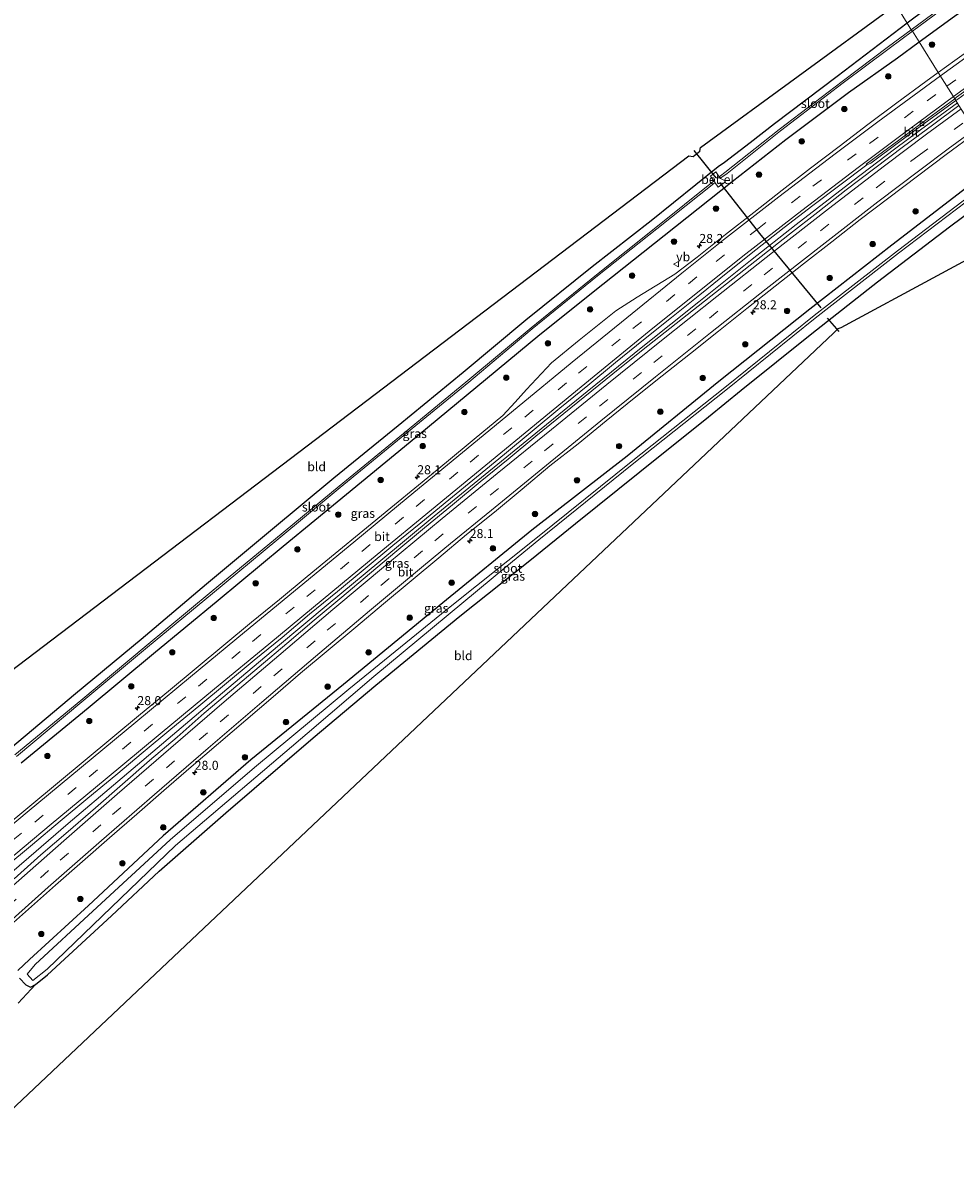
# Model space of a CAD drawing. Units: metres. Extents: x 251084 to 256027, y 562500 to 568750.
# Drawn here: x 251816 to 252075, y 562882 to 563197 of the extents above; entities that cross this region are included whole.
import ezdxf
from ezdxf.enums import TextEntityAlignment as Align

# ---------------------------------------------------------------- set-up
doc = ezdxf.new("R2010")
doc.units = ezdxf.units.M
doc.linetypes.add('VW-3-9_STREEP', pattern=[12, 3, -9])
doc.layers.get('0').update_dxf_attribs({"lineweight": 25})
for name, color, linetype, lineweight in [('B-ME-AM-KILOMETR-S-B1', 7, 'Continuous', 18), ('B-ME-BV-GELEIDECONSTRUCTIE-GELEIDERAIL-L-B1', 213, 'BV-GELEIDERAIL', 18), ('B-ME-GR-BOOM-S-B1', 93, 'Continuous', 18), ('B-ME-GW-INSTEEKWATERGANG-L-B1', 10, 'Continuous', 25), ('B-ME-IE-GRASLAND-GV-B6', 93, 'Continuous', 18), ('B-ME-IE-GRONDWERKLIJN-GROND_INGERICHT-GV-B6', 253, 'Continuous', 18), ('B-ME-IE-HULPGEOMETRIE-L-B1', 53, 'Continuous', 18), ('B-ME-KG-KADASTRAAL-OPNAMEDTMGRENS-L-B1', 10, 'Continuous', 25), ('B-ME-KW-DUIKER-L-B1', 10, 'Continuous', 25), ('B-ME-OG-WATER-GV-B6', 153, 'Continuous', 18), ('B-ME-VH-VERH_SOORT-BITUMEN-GV-B6', 8, 'IE-TERREINAFSCHEIDING-NATUURLIJK-HOUTWAL', 18), ('B-ME-VH-VERH_SOORT-GV-B6', 8, 'Continuous', 18), ('B-ME-VV-KOLK-S-B1', 8, 'Continuous', 18), ('B-ME-VW-MARKERING-39STREEP-015-L-B1', 255, 'VW-3-9_STREEP', 18), ('B-ME-VW-MARKERING-STREEP-015-L-B1', 7, 'Continuous', 18), ('B-ME-VW-MEUBILAIR_WEGMEUBILAIR-VERKEERSBORD-S-B1', 8, 'Continuous', 18)]:
    doc.layers.add(name, color=color, linetype=linetype, lineweight=lineweight)
doc.styles.add('NLCS-ISO', font='NLCS-ISO.TTF')
doc.linetypes.add('BV-GELEIDERAIL', pattern='A,10,-3,[108,NLCS.SHX,S=1,R=0,X=0,Y=0],-3', length=16)
doc.linetypes.add('IE-TERREINAFSCHEIDING-NATUURLIJK-HOUTWAL', pattern='A,7,-1.5,[67,NLCS.SHX,S=0.75,R=45,X=0,Y=0],-1.5,7,-1.5,[70,NLCS.SHX,S=0.75,R=0,X=0,Y=0],-1.5', length=20)

# ---------------------------------------------------------------- blocks, each defined once
blk = doc.blocks.new('verkeersbord')
for p, q in [((0, 0.75), (-0.75, -0.625)), ((0.75, -0.625), (0, 0.75)), ((-0.75, -0.625), (0.75, -0.625))]:
    blk.add_line(p, q)
blk = doc.blocks.new('boom')
blk.add_hatch(color=256).paths.add_polyline_path([(-0.75, 0, 1), (0.75, 0, 1)])
blk.add_circle((0, 0), 0.75)
blk = doc.blocks.new('hecto')
for p, q in [((0, 0.625), (-0.625, 0)), ((0, -0.625), (0, 0.625)), ((-0.625, 0), (0.625, 0)), ((0.625, 0), (0, -0.625))]:
    blk.add_line(p, q)
blk = doc.blocks.new('kolk')
blk.add_lwpolyline([(-0.5, -0.5), (0.5, -0.5), (0.5, 0.5), (-0.5, 0.5)], close=True)

msp = doc.modelspace()

# ---------------------------------------------------------------- linework, layer by layer
at = {"layer": 'B-ME-BV-GELEIDECONSTRUCTIE-GELEIDERAIL-L-B1'}
msp.add_polyline3d([(252075.2085, 563175.1446, 4.8067), (252064.924, 563167.6552, 4.792), (252057.7296, 563162.3237, 4.7464), (252046.1615, 563153.5378, 4.6919), (252030.4558, 563141.375, 4.6049), (252017.7683, 563131.3902, 4.5639), (252003.3644, 563119.9666, 4.5518), (251987.8349, 563107.5355, 4.5379), (251972.3646, 563095.0226, 4.5309), (251958.172, 563083.5, 4.5386), (251944.0382, 563072.0004, 4.5095), (251929.9179, 563060.3837, 4.4692), (251914.511, 563047.6463, 4.4313), (251900.4622, 563035.973, 4.4358), (251886.3981, 563024.2327, 4.4388), (251871.1154, 563011.3768, 4.4296), (251857.2008, 562999.6622, 4.4256), (251842.0074, 562986.7581, 4.4179), (251828.2621, 562975.1208, 4.3986), (251817.3081, 562965.7167, 4.3748), (251809.2073, 562958.7235, 4.3857), (251795.3831, 562946.843, 4.3899), (251780.2325, 562933.7912, 4.3627), (251765.6295, 562921.1331, 4.3538)], dxfattribs=at)
at = {"layer": 'B-ME-GW-INSTEEKWATERGANG-L-B1'}
for points in [[(252255.417, 563320.037, 2.787), (252245.446, 563312.151, 2.812), (252238.181, 563306.144, 2.621), (252235.416, 563303.945, 2.591), (252232.822, 563301.74, 2.545), (252229.663, 563299.308, 2.583), (252226.202, 563297.36, 2.605), (252220.928, 563294.754, 2.604), (252205.942, 563287.291, 2.681), (252190.124, 563278.999, 2.615), (252170.857, 563268.932, 2.901), (252156.687, 563261.276, 3.02), (252139.644, 563251.258, 3.036), (252123.549, 563241.006, 2.948), (252106.513, 563229.632, 2.812), (252093.852, 563220.81, 2.682), (252081.048, 563211.85, 2.617), (252071.063, 563204.64, 2.551), (252061.304, 563197.2414, 2.5072)], [(252064.562, 563192.064, 3.5076), (252074.421, 563199.27, 3.589), (252076.752, 563200.803, 3.639), (252085.443, 563208.183, 3.013), (252089.236, 563211.493, 2.703), (252096.575, 563216.656, 2.638), (252109.05, 563225.197, 2.747), (252126.478, 563236.539, 2.669), (252141.594, 563246.343, 2.579), (252158.792, 563256.59, 2.531), (252173.103, 563264.549, 2.51), (252192.34, 563274.862, 2.569), (252207.957, 563283, 2.581)], [(252061.304, 563197.2414, 2.5072), (252055.472, 563192.82, 2.481), (252041.819, 563182.504, 2.395), (252024.456, 563169.323, 2.538), (252017.614, 563164.033, 2.635), (252010.507, 563158.579, 2.743), (252008.785, 563157.387, 2.792), (252008.782, 563157.373, 2.811), (251990.151, 563142.414, 2.798), (251973.753, 563129.684, 2.958), (251955.339, 563114.839, 2.963), (251937.914, 563100.298, 2.934), (251919.909, 563085.529, 2.964), (251902.004, 563070.986, 3.06), (251884.43, 563056.32, 2.946), (251866.693, 563041.538, 2.87), (251848.534, 563026.224, 2.744), (251830.252, 563011.074, 2.753), (251812.227, 562995.896, 2.686)], [(251815.222, 562991.918, 2.724), (251833.798, 563007.252, 2.799), (251851.924, 563022.269, 2.865), (251869.877, 563037.144, 2.878), (251887.972, 563052.059, 2.864), (251905.508, 563066.544, 2.877), (251923.27, 563081.098, 2.853), (251941.453, 563096.117, 2.844), (251959.235, 563110.899, 2.914), (251976.721, 563124.84, 2.935), (251993.729, 563138.366, 2.931), (252012.681, 563153.37, 2.975), (252027.564, 563164.954, 3.083), (252044.978, 563178.055, 3.266), (252058.553, 563187.672, 3.458), (252064.562, 563192.064, 3.5076)], [(252086.1152, 563157.8119, 3.0844), (252081.467, 563154.445, 3.077), (252056.983, 563135.624, 3.052), (252034.245, 563117.849, 3.05), (252008.998, 563097.77, 3.099), (251983.47, 563077.098, 3.022), (251957.011, 563056.546, 3.071), (251932.296, 563036.338, 3.086), (251904.74, 563013.746, 2.979), (251878.972, 562992.766, 3.099), (251854.615, 562971.72, 2.909), (251833.858, 562952.383, 2.917), (251817.555, 562937.354, 2.847), (251814.254, 562934.286, 2.953)], [(251814.754, 562932.136, 2.91), (251816.487, 562930.364, 2.846), (251817.77, 562929.715, 2.686), (251819.218, 562930.405, 2.682), (251822.475, 562933.138, 2.757), (251840.3172, 562949.5019, 2.9701), (251853.5548, 562961.9011, 2.9077), (251872.0588, 562978.102, 3.0929), (251896.3067, 562998.9374, 3.0531), (251913.7045, 563013.4991, 3.0329), (251937.0514, 563032.6955, 3.0665), (251956.4363, 563048.1298, 3.1787), (251969.1891, 563058.3478, 3.2022), (251987.0254, 563072.7582, 3.1007), (252006.1301, 563087.9772, 3.125), (252015.1773, 563095.404, 3.0596), (252034.8255, 563111.1095, 3.082), (252053.0634, 563125.4495, 3.0137), (252073.0386, 563140.7719, 2.986), (252083.84, 563148.8188, 3.0622), (252089.2611, 563152.8124, 3.0745)]]:
    msp.add_polyline3d(points, dxfattribs=at)
at = {"layer": 'B-ME-IE-GRASLAND-GV-B6'}
for points in [[(252207.205, 563285.499, 1.201), (252191.087, 563277.124, 1.231), (252172.343, 563266.983, 1.281), (252157.568, 563258.738, 1.426), (252140.591, 563248.488, 1.261), (252124.947, 563238.791, 1.286), (252107.816, 563227.506, 1.256), (252095.127, 563218.891, 1.236), (252082.605, 563210.182, 1.247), (252072.302, 563202.761, 1.15), (252062.4134, 563195.4784, 1.172), (252061.304, 563197.2414, 2.5072), (252071.063, 563204.64, 2.551), (252081.048, 563211.85, 2.617), (252093.852, 563220.81, 2.682), (252106.513, 563229.632, 2.812), (252123.549, 563241.006, 2.948), (252139.644, 563251.258, 3.036), (252156.687, 563261.276, 3.02), (252170.857, 563268.932, 2.901), (252190.124, 563278.999, 2.615), (252205.942, 563287.291, 2.681)], [(252207.957, 563283, 2.581), (252192.34, 563274.862, 2.569), (252173.103, 563264.549, 2.51), (252158.792, 563256.59, 2.531), (252141.594, 563246.343, 2.579), (252126.478, 563236.539, 2.669), (252109.05, 563225.197, 2.747), (252096.575, 563216.656, 2.638), (252089.236, 563211.493, 2.703), (252085.443, 563208.183, 3.013), (252076.752, 563200.803, 3.639), (252074.421, 563199.27, 3.589), (252064.562, 563192.064, 3.5076), (252062.701, 563195.0214, 1.1998), (252072.631, 563202.386, 1.181), (252082.761, 563209.623, 1.266), (252095.467, 563218.527, 1.275), (252108.063, 563227.242, 1.245), (252125.327, 563238.329, 1.285), (252140.787, 563248.142, 1.277), (252157.921, 563258.136, 1.446), (252172.518, 563266.465, 1.314), (252191.372, 563276.713, 1.237), (252207.487, 563284.976, 1.244)], [(252090.8751, 563198.4084, 4.1635), (252082.6542, 563192.7139, 4.1266), (252074.4798, 563186.951, 4.0755), (252069.8942, 563183.5901, 4.052), (252064.562, 563192.064, 3.5076), (252074.421, 563199.27, 3.589)], [(251812.227, 562995.896, 2.686), (251830.252, 563011.074, 2.753), (251848.534, 563026.224, 2.744), (251866.693, 563041.538, 2.87), (251884.43, 563056.32, 2.946), (251902.004, 563070.986, 3.06), (251919.909, 563085.529, 2.964), (251937.914, 563100.298, 2.934), (251955.339, 563114.839, 2.963), (251973.753, 563129.684, 2.958), (251990.151, 563142.414, 2.798), (252008.782, 563157.373, 2.811), (252008.785, 563157.387, 2.792), (252010.507, 563158.579, 2.743), (252017.614, 563164.033, 2.635), (252024.456, 563169.323, 2.538), (252041.819, 563182.504, 2.395), (252055.472, 563192.82, 2.481), (252061.304, 563197.2414, 2.5072), (252062.4134, 563195.4784, 1.172)], [(252062.4134, 563195.4784, 1.172), (252056.103, 563190.831, 1.186), (252043.185, 563181.127, 1.19), (252025.742, 563167.723, 1.229), (252010.603, 563155.849, 1.286), (252009.408, 563154.917, 1.303), (252009.075, 563154.658, 1.45), (252008.085, 563156.014, 2.33), (252006.616, 563154.795, 2.297), (252007.577, 563153.509, 1.456), (252007.372, 563153.37, 1.365), (251991.468, 563140.567, 1.281), (251974.981, 563127.401, 1.251), (251956.831, 563112.745, 1.293), (251939.271, 563098.091, 1.25), (251921.352, 563083.412, 1.266), (251903.503, 563068.719, 1.275), (251885.813, 563054.102, 1.243), (251867.984, 563039.402, 1.233), (251849.891, 563024.395, 1.236), (251831.77, 563009.286, 1.197), (251813.478, 562994.164, 1.251)], [(251813.856, 562993.737, 1.239), (251832.033, 563008.89, 1.196), (251850.29, 563024.056, 1.243), (251868.308, 563038.978, 1.231), (251886.204, 563053.744, 1.236), (251903.8, 563068.355, 1.25), (251921.738, 563083.109, 1.216), (251939.536, 563097.658, 1.263), (251957.146, 563112.392, 1.272), (251975.256, 563127.121, 1.246), (251991.781, 563140.177, 1.234), (252007.609, 563152.798, 1.441), (252007.973, 563152.934, 1.453), (252008.784, 563151.799, 2.331), (252010.509, 563153.016, 2.352), (252010.695, 563153.545, 2.159), (252009.386, 563154.168, 1.438), (252009.547, 563154.319, 1.38), (252011.239, 563155.563, 1.296), (252026.062, 563167.374, 1.229), (252043.497, 563180.753, 1.198), (252056.242, 563190.231, 1.212), (252062.701, 563195.0214, 1.1998), (252064.562, 563192.064, 3.5076), (252058.553, 563187.672, 3.458), (252044.978, 563178.055, 3.266), (252027.564, 563164.954, 3.083), (252012.681, 563153.37, 2.975), (251993.729, 563138.366, 2.931), (251976.721, 563124.84, 2.935), (251959.235, 563110.899, 2.914), (251941.453, 563096.117, 2.844), (251923.27, 563081.098, 2.853), (251905.508, 563066.544, 2.877), (251887.972, 563052.059, 2.864), (251869.877, 563037.144, 2.878), (251851.924, 563022.269, 2.865), (251833.798, 563007.252, 2.799), (251815.222, 562991.918, 2.724)], [(251815.222, 562991.918, 2.724), (251833.798, 563007.252, 2.799), (251851.924, 563022.269, 2.865), (251869.877, 563037.144, 2.878), (251887.972, 563052.059, 2.864), (251905.508, 563066.544, 2.877), (251923.27, 563081.098, 2.853), (251941.453, 563096.117, 2.844), (251959.235, 563110.899, 2.914), (251976.721, 563124.84, 2.935), (251993.729, 563138.366, 2.931), (252012.681, 563153.37, 2.975), (252027.564, 563164.954, 3.083), (252044.978, 563178.055, 3.266), (252058.553, 563187.672, 3.458), (252064.562, 563192.064, 3.5076), (252069.8942, 563183.5901, 4.052)], [(252069.8942, 563183.5901, 4.052), (252066.4315, 563181.0522, 4.0342), (252058.3661, 563175.1382, 3.9714), (252050.3635, 563169.142, 3.9219), (252042.4084, 563163.082, 3.8691), (252034.4437, 563157.0352, 3.7967), (252026.5459, 563150.9107, 3.7411), (252018.6634, 563144.7545, 3.6925), (252010.7889, 563138.5897, 3.6353), (252002.978, 563132.3461, 3.6322), (251996.7268, 563127.5643, 3.6115), (251986.2631, 563121.2207, 3.5591), (251980.3656, 563117.4178, 3.5277), (251970.2044, 563109.2764, 3.5307), (251962.4421, 563102.9717, 3.5394), (251955.5047, 563095.6079, 3.5456), (251952.4353, 563092.0397, 3.5649), (251948.974, 563088.4198, 3.5531), (251940.979, 563081.7932, 3.5571), (251933.2821, 563075.4093, 3.5492), (251925.5537, 563069.0627, 3.5317), (251917.8232, 563062.7191, 3.5333), (251910.0807, 563056.3897, 3.5428), (251902.3573, 563050.0376, 3.5329), (251894.633, 563043.6866, 3.5339), (251886.9158, 563037.3266, 3.515), (251879.1965, 563030.9696, 3.515), (251871.4945, 563024.5918, 3.4977), (251863.764, 563018.2477, 3.4929), (251856.0781, 563011.8497, 3.4952), (251848.3668, 563005.4837, 3.4793), (251840.6738, 562999.0947, 3.4682), (251832.9844, 562992.7008, 3.4761), (251825.2726, 562986.3348, 3.4683), (251817.5796, 562979.9458, 3.4683), (251809.9181, 562973.5194, 3.4782)], [(251810.6952, 562962.9181, 3.645), (251818.3831, 562969.3137, 3.6513), (251826.0556, 562975.7263, 3.6561), (251833.7006, 562982.173, 3.664), (251841.4499, 562988.4952, 3.6691), (251849.103, 562994.9317, 3.6848), (251856.7844, 563001.3331, 3.6832), (251864.5014, 563007.6922, 3.688), (251872.2295, 563014.0391, 3.6874), (251879.9294, 563020.419, 3.7114), (251887.6596, 563026.7634, 3.6971), (251895.2937, 563033.2234, 3.7289), (251903.0285, 563039.5617, 3.7448), (251910.7379, 563045.9311, 3.7352), (251918.4524, 563052.2939, 3.7503), (251926.2165, 563058.5966, 3.7619), (251933.9502, 563064.9361, 3.7572), (251941.6819, 563071.2781, 3.7619), (251949.4065, 563077.6291, 3.7629), (251957.1171, 563083.9935, 3.7708), (251964.8249, 563090.3654, 3.7664), (251972.5576, 563096.7064, 3.7807), (251980.2759, 563103.066, 3.7891), (251988.0649, 563109.3378, 3.7843), (251995.8474, 563115.617, 3.7732), (252003.6469, 563121.8751, 3.7939), (252011.4438, 563128.137, 3.8082), (252019.2697, 563134.363, 3.8097), (252027.094, 563140.5902, 3.8325), (252035.017, 563146.695, 3.8772), (252050.0798, 563157.9353, 3.9132), (252051.1937, 563158.4397, 3.9932), (252059.2208, 563164.4032, 4.0043), (252067.2563, 563170.356, 4.0138), (252074.7901, 563175.8096, 4.0345)], [(252075.6546, 563174.4357, 4.079), (252068.3016, 563169.0107, 4.0631), (252060.2684, 563163.0546, 4.0392), (252052.2718, 563157.0485, 3.9932), (252044.3043, 563150.9975, 3.9391), (252036.4341, 563144.8283, 3.8994), (252028.5482, 563138.679, 3.8952), (252020.6898, 563132.4948, 3.8572), (252012.8372, 563126.3025, 3.8422), (252005.0002, 563120.0907, 3.8453), (251997.1056, 563113.9527, 3.8485), (251989.2624, 563107.745, 3.8437), (251981.4762, 563101.4701, 3.839), (251973.7006, 563095.1813, 3.8676), (251965.9259, 563088.8916, 3.8628), (251958.1488, 563082.6052, 3.8472), (251950.4068, 563076.2763, 3.831), (251942.6618, 563069.9505, 3.8142), (251934.9464, 563063.5818, 3.8022), (251927.2581, 563057.1876, 3.7723), (251919.5633, 563050.8003, 3.762), (251911.8944, 563044.3825, 3.758), (251904.223, 563037.9676, 3.7613), (251896.5683, 563031.5332, 3.7534), (251888.9437, 563025.0618, 3.7556), (251881.2769, 563018.6415, 3.7492), (251873.6525, 563012.1582, 3.7587), (251865.9963, 563005.7215, 3.7648), (251858.5026, 562999.0997, 3.768), (251850.8711, 562992.6354, 3.7406), (251843.3755, 562986.0162, 3.7573), (251835.8089, 562979.4774, 3.7339), (251828.2651, 562972.9126, 3.735), (251820.6666, 562966.4102, 3.7386), (251813.2339, 562959.7199, 3.726)], [(251809.7444, 562944.6887, 3.4715), (251817.1899, 562951.3642, 3.4921), (251824.6889, 562957.9807, 3.4995), (251832.2016, 562964.5801, 3.49), (251839.7358, 562971.1556, 3.5065), (251847.2753, 562977.7256, 3.5113), (251854.846, 562984.266, 3.5113), (251862.4143, 562990.8036, 3.5288), (251870.0083, 562997.3097, 3.5211), (251877.5862, 563003.836, 3.537), (251885.2007, 563010.3179, 3.5338), (251892.8116, 563016.8046, 3.5315), (251900.4905, 563023.2099, 3.5239), (251908.1578, 563029.6447, 3.5319), (251915.824, 563036.0674, 3.5324), (251923.4988, 563042.4797, 3.5586), (251931.1941, 563048.8656, 3.5876), (251938.853, 563055.2972, 3.6214), (251946.6346, 563061.5784, 3.5872), (251954.3711, 563067.9143, 3.6263), (251961.9986, 563074.3841, 3.6734), (251969.8748, 563080.5496, 3.6228), (251977.6261, 563086.8663, 3.6245), (251985.4135, 563093.1409, 3.6419), (251993.2201, 563099.3913, 3.6213), (252001.0755, 563105.5808, 3.6213), (252008.8877, 563111.8244, 3.6515), (252016.728, 563118.0336, 3.6521), (252024.5582, 563124.255, 3.6315), (252032.4293, 563130.4488, 3.6376), (252040.3055, 563136.6142, 3.6669), (252048.1989, 563142.7558, 3.6837), (252056.1506, 563148.8209, 3.6601), (252064.1295, 563154.8489, 3.6545), (252072.1259, 563160.8535, 3.6617), (252080.1905, 563166.7666, 3.6843)], [(252086.1152, 563157.8119, 3.0844), (252081.467, 563154.445, 3.077), (252056.983, 563135.624, 3.052), (252034.245, 563117.849, 3.05), (252008.998, 563097.77, 3.099), (251983.47, 563077.098, 3.022), (251957.011, 563056.546, 3.071), (251932.296, 563036.338, 3.086), (251904.74, 563013.746, 2.979), (251878.972, 562992.766, 3.099), (251854.615, 562971.72, 2.909), (251833.858, 562952.383, 2.917), (251817.555, 562937.354, 2.847), (251814.254, 562934.286, 2.953)], [(251814.254, 562934.286, 2.953), (251817.555, 562937.354, 2.847), (251833.858, 562952.383, 2.917), (251854.615, 562971.72, 2.909), (251878.972, 562992.766, 3.099), (251904.74, 563013.746, 2.979), (251932.296, 563036.338, 3.086), (251957.011, 563056.546, 3.071), (251983.47, 563077.098, 3.022), (252008.998, 563097.77, 3.099), (252034.245, 563117.849, 3.05), (252056.983, 563135.624, 3.052), (252081.467, 563154.445, 3.077), (252086.1152, 563157.8119, 3.0844), (252087.3463, 563155.8555, 1.3683)], [(252082.685, 563152.44, 1.375), (252058.535, 563134.115, 1.46), (252035.404, 563116.116, 1.454), (252010.617, 563096.137, 1.431), (251984.609, 563075.481, 1.306), (251958.62, 563054.59, 1.365), (251933.388, 563034.544, 1.362), (251906.158, 563012.418, 1.397), (251880.006, 562990.676, 1.365), (251856.547, 562970.558, 1.39), (251835.086, 562950.751, 1.312), (251819.062, 562935.97, 1.403), (251816.841, 562933.282, 1.394), (251818.458, 562931.528, 1.348), (251822.414, 562934.71, 1.47), (251858.1008, 562969.0068, 1.3727), (251894.6436, 563000.1295, 1.3788), (251913.1535, 563015.894, 1.3819), (251950.0837, 563046.556, 1.3608), (251958.9338, 563053.9041, 1.3558), (251984.9228, 563074.7951, 1.2968), (252010.9308, 563095.4511, 1.4218), (252035.7178, 563115.4301, 1.4448), (252058.8488, 563133.4291, 1.4508), (252082.9988, 563151.7541, 1.3658)], [(252083.84, 563148.8188, 3.0622), (252073.0386, 563140.7719, 2.986), (252053.0634, 563125.4495, 3.0137), (252034.8255, 563111.1095, 3.082), (252015.1773, 563095.404, 3.0596), (252006.1301, 563087.9772, 3.125), (251987.0254, 563072.7582, 3.1007), (251969.1891, 563058.3478, 3.2022), (251956.4363, 563048.1298, 3.1787), (251937.0514, 563032.6955, 3.0665), (251913.7045, 563013.4991, 3.0329), (251896.3067, 562998.9374, 3.0531), (251872.0588, 562978.102, 3.0929), (251853.5548, 562961.9011, 2.9077), (251840.3172, 562949.5019, 2.9701), (251822.475, 562933.138, 2.757), (251819.218, 562930.405, 2.682), (251817.77, 562929.715, 2.686), (251816.487, 562930.364, 2.846), (251814.754, 562932.136, 2.91)], [(251814.754, 562932.136, 2.91), (251816.487, 562930.364, 2.846), (251817.77, 562929.715, 2.686), (251819.218, 562930.405, 2.682), (251814.394, 562925.202, 2.774)]]:
    msp.add_polyline3d(points, dxfattribs=at)
at = {"layer": 'B-ME-IE-GRONDWERKLIJN-GROND_INGERICHT-GV-B6'}
for points in [[(252071.063, 563204.64, 2.551), (252061.304, 563197.2414, 2.5072), (252058.0816, 563202.3624, 2.5314), (252264.688, 563353.275, 3.105)], [(251734.1583, 562958.144, 2.5955), (252000.661, 563160.472, 2.804), (252001.836, 563160.279, 2.752), (252003.683, 563161.732, 2.786), (252003.849, 563162.749, 2.65), (252058.0816, 563202.3624, 2.5314), (252061.304, 563197.2414, 2.5072)], [(252061.304, 563197.2414, 2.5072), (252055.472, 563192.82, 2.481), (252041.819, 563182.504, 2.395), (252024.456, 563169.323, 2.538), (252017.614, 563164.033, 2.635), (252010.507, 563158.579, 2.743), (252008.785, 563157.387, 2.792), (252008.782, 563157.373, 2.811), (251990.151, 563142.414, 2.798), (251973.753, 563129.684, 2.958), (251955.339, 563114.839, 2.963), (251937.914, 563100.298, 2.934), (251919.909, 563085.529, 2.964), (251902.004, 563070.986, 3.06), (251884.43, 563056.32, 2.946), (251866.693, 563041.538, 2.87), (251848.534, 563026.224, 2.744), (251830.252, 563011.074, 2.753), (251812.227, 562995.896, 2.686)], [(251814.394, 562925.202, 2.774), (251819.218, 562930.405, 2.682), (251822.475, 562933.138, 2.757), (251840.3172, 562949.5019, 2.9701), (251853.5548, 562961.9011, 2.9077), (251872.0588, 562978.102, 3.0929), (251896.3067, 562998.9374, 3.0531), (251913.7045, 563013.4991, 3.0329), (251937.0514, 563032.6955, 3.0665), (251956.4363, 563048.1298, 3.1787), (251969.1891, 563058.3478, 3.2022), (251987.0254, 563072.7582, 3.1007), (252006.1301, 563087.9772, 3.125), (252015.1773, 563095.404, 3.0596), (252034.8255, 563111.1095, 3.082), (252053.0634, 563125.4495, 3.0137), (252073.0386, 563140.7719, 2.986), (252083.84, 563148.8188, 3.0622), (252089.2611, 563152.8124, 3.0745), (252096.3274, 563141.5828, 3.0358)], [(252096.3274, 563141.5828, 3.0358), (252042.867, 563112.733, 2.957), (252041.977, 563112.443, 2.957), (252040.837, 563111.271, 2.957), (251798.5212, 562882.4518, 2.7843)]]:
    msp.add_polyline3d(points, dxfattribs=at)
at = {"layer": 'B-ME-IE-HULPGEOMETRIE-L-B1'}
msp.add_polyline3d([(252096.3274, 563141.5828, 3.0358), (252089.2611, 563152.8124, 3.0745), (252087.7407, 563155.2286, 1.359), (252087.3463, 563155.8555, 1.3683), (252086.1152, 563157.8119, 3.0844), (252080.3902, 563166.91, 3.6841), (252075.6546, 563174.4357, 4.079), (252074.7901, 563175.8096, 4.0345), (252074.4768, 563176.3075, 4.0461), (252069.8942, 563183.5901, 4.052), (252064.562, 563192.064, 3.5076), (252062.701, 563195.0214, 1.1998), (252062.4134, 563195.4784, 1.172), (252061.304, 563197.2414, 2.5072), (252058.0816, 563202.3624, 2.5314)], dxfattribs=at)
at = {"layer": 'B-ME-KG-KADASTRAAL-OPNAMEDTMGRENS-L-B1'}
for points in [[(251734.1583, 562958.144, 2.5955), (252000.661, 563160.472, 2.804), (252001.836, 563160.279, 2.752), (252003.683, 563161.732, 2.786), (252003.849, 563162.749, 2.65), (252058.0816, 563202.3624, 2.5314), (252264.688, 563353.275, 3.105)], [(251734.1583, 562958.144, 2.5955), (252000.661, 563160.472, 2.804), (252001.836, 563160.279, 2.752), (252003.683, 563161.732, 2.786), (252003.849, 563162.749, 2.65), (252058.0816, 563202.3624, 2.5314), (252264.688, 563353.275, 3.105)], [(252613.316, 563347.542, 3.945), (252523.8683, 563329.4963, 3.6283), (252511.9204, 563326.7321, 3.5704), (252465.1556, 563315.9131, 3.3434), (252418.3908, 563305.094, 3.1165), (252401.6436, 563306.3459, 3.2404), (252096.3274, 563141.5828, 3.0358), (252042.867, 563112.733, 2.957), (252041.977, 563112.443, 2.957), (252040.837, 563111.271, 2.957), (251798.5212, 562882.4518, 2.7843)], [(252613.316, 563347.542, 3.945), (252523.8683, 563329.4963, 3.6283), (252511.9204, 563326.7321, 3.5704), (252465.1556, 563315.9131, 3.3434), (252418.3908, 563305.094, 3.1165), (252401.6436, 563306.3459, 3.2404), (252096.3274, 563141.5828, 3.0358), (252042.867, 563112.733, 2.957), (252041.977, 563112.443, 2.957), (252040.837, 563111.271, 2.957), (251798.5212, 562882.4518, 2.7843)]]:
    msp.add_polyline3d(points, dxfattribs=at)
at = {"layer": 'B-ME-KW-DUIKER-L-B1'}
for p, q in [((252008.186, 563154.337, 1.45), (252002.107, 563161.921, 1.455)), ((252039.058, 563115.432, 1.821), (252042.242, 563111.681, 1.903))]:
    msp.add_line(p, q, dxfattribs=at)
msp.add_polyline3d([(252037.388, 563118.278, 1.5), (252020.3805, 563138.8665, 1.5015), (252009.233, 563153.095, 1.503)], dxfattribs=at)
at = {"layer": 'B-ME-OG-WATER-GV-B6'}
for points in [[(252207.487, 563284.976, 1.244), (252191.372, 563276.713, 1.237), (252172.518, 563266.465, 1.314), (252157.921, 563258.136, 1.446), (252140.787, 563248.142, 1.277), (252125.327, 563238.329, 1.285), (252108.063, 563227.242, 1.245), (252095.467, 563218.527, 1.275), (252082.761, 563209.623, 1.266), (252072.631, 563202.386, 1.181), (252062.701, 563195.0214, 1.1998), (252062.4134, 563195.4784, 1.172), (252072.302, 563202.761, 1.15), (252082.605, 563210.182, 1.247), (252095.127, 563218.891, 1.236), (252107.816, 563227.506, 1.256), (252124.947, 563238.791, 1.286), (252140.591, 563248.488, 1.261), (252157.568, 563258.738, 1.426), (252172.343, 563266.983, 1.281), (252191.087, 563277.124, 1.231), (252207.205, 563285.499, 1.201)], [(252062.701, 563195.0214, 1.1998), (252056.242, 563190.231, 1.212), (252043.497, 563180.753, 1.198), (252026.062, 563167.374, 1.229), (252011.239, 563155.563, 1.296), (252009.547, 563154.319, 1.38), (252009.386, 563154.168, 1.438), (252009.075, 563154.658, 1.45), (252009.408, 563154.917, 1.303), (252010.603, 563155.849, 1.286), (252025.742, 563167.723, 1.229), (252043.185, 563181.127, 1.19), (252056.103, 563190.831, 1.186), (252062.4134, 563195.4784, 1.172), (252062.701, 563195.0214, 1.1998)], [(251813.478, 562994.164, 1.251), (251831.77, 563009.286, 1.197), (251849.891, 563024.395, 1.236), (251867.984, 563039.402, 1.233), (251885.813, 563054.102, 1.243), (251903.503, 563068.719, 1.275), (251921.352, 563083.412, 1.266), (251939.271, 563098.091, 1.25), (251956.831, 563112.745, 1.293), (251974.981, 563127.401, 1.251), (251991.468, 563140.567, 1.281), (252007.372, 563153.37, 1.365), (252007.577, 563153.509, 1.456), (252007.973, 563152.934, 1.453), (252007.609, 563152.798, 1.441), (251991.781, 563140.177, 1.234), (251975.256, 563127.121, 1.246), (251957.146, 563112.392, 1.272), (251939.536, 563097.658, 1.263), (251921.738, 563083.109, 1.216), (251903.8, 563068.355, 1.25), (251886.204, 563053.744, 1.236), (251868.308, 563038.978, 1.231), (251850.29, 563024.056, 1.243), (251832.033, 563008.89, 1.196), (251813.856, 562993.737, 1.239)], [(252082.9988, 563151.7541, 1.3658), (252058.8488, 563133.4291, 1.4508), (252035.7178, 563115.4301, 1.4448), (252010.9308, 563095.4511, 1.4218), (251984.9228, 563074.7951, 1.2968), (251958.9338, 563053.9041, 1.3558), (251950.0837, 563046.556, 1.3608), (251913.1535, 563015.894, 1.3819), (251894.6436, 563000.1295, 1.3788), (251858.1008, 562969.0068, 1.3727), (251822.414, 562934.71, 1.47), (251818.458, 562931.528, 1.348), (251816.841, 562933.282, 1.394), (251819.062, 562935.97, 1.403), (251835.086, 562950.751, 1.312), (251856.547, 562970.558, 1.39), (251880.006, 562990.676, 1.365), (251906.158, 563012.418, 1.397), (251933.388, 563034.544, 1.362), (251958.62, 563054.59, 1.365), (251984.609, 563075.481, 1.306), (252010.617, 563096.137, 1.431), (252035.404, 563116.116, 1.454), (252058.535, 563134.115, 1.46), (252082.685, 563152.44, 1.375)]]:
    msp.add_polyline3d(points, dxfattribs=at)
at = {"layer": 'B-ME-VH-VERH_SOORT-BITUMEN-GV-B6'}
for points in [[(252107.6735, 563199.7797, 4.126), (252099.4558, 563194.0805, 4.1117), (252091.2435, 563188.3759, 4.0847), (252083.1003, 563182.5698, 4.0806), (252075.006, 563176.6971, 4.0472), (252074.4768, 563176.3075, 4.0461), (252069.8942, 563183.5901, 4.052), (252074.4798, 563186.951, 4.0755), (252082.6542, 563192.7139, 4.1266), (252090.8751, 563198.4084, 4.1635)], [(252108.0523, 563199.2268, 4.118), (252099.8086, 563193.5656, 4.0894), (252091.5669, 563187.9356, 4.0736), (252083.4444, 563182.1013, 4.0567), (252075.3567, 563176.2197, 4.0361), (252074.7901, 563175.8096, 4.0345), (252074.4768, 563176.3075, 4.0461), (252075.006, 563176.6971, 4.0472), (252083.1003, 563182.5698, 4.0806), (252091.2435, 563188.3759, 4.0847), (252099.4558, 563194.0805, 4.1117), (252107.6735, 563199.7797, 4.126)], [(251809.9181, 562973.5194, 3.4782), (251817.5796, 562979.9458, 3.4683), (251825.2726, 562986.3348, 3.4683), (251832.9844, 562992.7008, 3.4761), (251840.6738, 562999.0947, 3.4682), (251848.3668, 563005.4837, 3.4793), (251856.0781, 563011.8497, 3.4952), (251863.764, 563018.2477, 3.4929), (251871.4945, 563024.5918, 3.4977), (251879.1965, 563030.9696, 3.515), (251886.9158, 563037.3266, 3.515), (251894.633, 563043.6866, 3.5339), (251902.3573, 563050.0376, 3.5329), (251910.0807, 563056.3897, 3.5428), (251917.8232, 563062.7191, 3.5333), (251925.5537, 563069.0627, 3.5317), (251933.2821, 563075.4093, 3.5492), (251940.979, 563081.7932, 3.5571), (251948.974, 563088.4198, 3.5531), (251952.4353, 563092.0397, 3.5649), (251955.5047, 563095.6079, 3.5456), (251962.4421, 563102.9717, 3.5394), (251970.2044, 563109.2764, 3.5307), (251980.3656, 563117.4178, 3.5277), (251986.2631, 563121.2207, 3.5591), (251996.7268, 563127.5643, 3.6115), (252002.978, 563132.3461, 3.6322), (252010.7889, 563138.5897, 3.6353), (252018.6634, 563144.7545, 3.6925), (252026.5459, 563150.9107, 3.7411), (252034.4437, 563157.0352, 3.7967), (252042.4084, 563163.082, 3.8691), (252050.3635, 563169.142, 3.9219), (252058.3661, 563175.1382, 3.9714), (252066.4315, 563181.0522, 4.0342), (252069.8942, 563183.5901, 4.052), (252074.4768, 563176.3075, 4.0461)], [(252074.4768, 563176.3075, 4.0461), (252066.9536, 563170.7682, 4.0313), (252058.9096, 563164.8269, 4.0233), (252049.9027, 563158.151, 3.9877), (252050.0798, 563157.9353, 3.9132), (252035.017, 563146.695, 3.8772), (252027.094, 563140.5902, 3.8325), (252019.2697, 563134.363, 3.8097), (252011.4438, 563128.137, 3.8082), (252003.6469, 563121.8751, 3.7939), (251995.8474, 563115.617, 3.7732), (251988.0649, 563109.3378, 3.7843), (251980.2759, 563103.066, 3.7891), (251972.5576, 563096.7064, 3.7807), (251964.8249, 563090.3654, 3.7664), (251957.1171, 563083.9935, 3.7708), (251949.4065, 563077.6291, 3.7629), (251941.6819, 563071.2781, 3.7619), (251933.9502, 563064.9361, 3.7572), (251926.2165, 563058.5966, 3.7619), (251918.4524, 563052.2939, 3.7503), (251910.7379, 563045.9311, 3.7352), (251903.0285, 563039.5617, 3.7448), (251895.2937, 563033.2234, 3.7289), (251887.6596, 563026.7634, 3.6971), (251879.9294, 563020.419, 3.7114), (251872.2295, 563014.0391, 3.6874), (251864.5014, 563007.6922, 3.688), (251856.7844, 563001.3331, 3.6832), (251849.103, 562994.9317, 3.6848), (251841.4499, 562988.4952, 3.6691), (251833.7006, 562982.173, 3.664), (251826.0556, 562975.7263, 3.6561), (251818.3831, 562969.3137, 3.6513), (251810.6952, 562962.9181, 3.645)], [(251813.2339, 562959.7199, 3.726), (251820.6666, 562966.4102, 3.7386), (251828.2651, 562972.9126, 3.735), (251835.8089, 562979.4774, 3.7339), (251843.3755, 562986.0162, 3.7573), (251850.8711, 562992.6354, 3.7406), (251858.5026, 562999.0997, 3.768), (251865.9963, 563005.7215, 3.7648), (251873.6525, 563012.1582, 3.7587), (251881.2769, 563018.6415, 3.7492), (251888.9437, 563025.0618, 3.7556), (251896.5683, 563031.5332, 3.7534), (251904.223, 563037.9676, 3.7613), (251911.8944, 563044.3825, 3.758), (251919.5633, 563050.8003, 3.762), (251927.2581, 563057.1876, 3.7723), (251934.9464, 563063.5818, 3.8022), (251942.6618, 563069.9505, 3.8142), (251950.4068, 563076.2763, 3.831), (251958.1488, 563082.6052, 3.8472), (251965.9259, 563088.8916, 3.8628), (251973.7006, 563095.1813, 3.8676), (251981.4762, 563101.4701, 3.839), (251989.2624, 563107.745, 3.8437), (251997.1056, 563113.9527, 3.8485), (252005.0002, 563120.0907, 3.8453), (252012.8372, 563126.3025, 3.8422), (252020.6898, 563132.4948, 3.8572), (252028.5482, 563138.679, 3.8952), (252036.4341, 563144.8283, 3.8994), (252044.3043, 563150.9975, 3.9391), (252052.2718, 563157.0485, 3.9932), (252060.2684, 563163.0546, 4.0392), (252068.3016, 563169.0107, 4.0631), (252075.6546, 563174.4357, 4.079)], [(252074.7901, 563175.8096, 4.0345), (252067.2563, 563170.356, 4.0138), (252059.2208, 563164.4032, 4.0043), (252051.1937, 563158.4397, 3.9932), (252050.0798, 563157.9353, 3.9132), (252049.9027, 563158.151, 3.9877), (252058.9096, 563164.8269, 4.0233), (252066.9536, 563170.7682, 4.0313), (252074.4768, 563176.3075, 4.0461), (252074.7901, 563175.8096, 4.0345)], [(252080.1905, 563166.7666, 3.6843), (252072.1259, 563160.8535, 3.6617), (252064.1295, 563154.8489, 3.6545), (252056.1506, 563148.8209, 3.6601), (252048.1989, 563142.7558, 3.6837), (252040.3055, 563136.6142, 3.6669), (252032.4293, 563130.4488, 3.6376), (252024.5582, 563124.255, 3.6315), (252016.728, 563118.0336, 3.6521), (252008.8877, 563111.8244, 3.6515), (252001.0755, 563105.5808, 3.6213), (251993.2201, 563099.3913, 3.6213), (251985.4135, 563093.1409, 3.6419), (251977.6261, 563086.8663, 3.6245), (251969.8748, 563080.5496, 3.6228), (251961.9986, 563074.3841, 3.6734), (251954.3711, 563067.9143, 3.6263), (251946.6346, 563061.5784, 3.5872), (251938.853, 563055.2972, 3.6214), (251931.1941, 563048.8656, 3.5876), (251923.4988, 563042.4797, 3.5586), (251915.824, 563036.0674, 3.5324), (251908.1578, 563029.6447, 3.5319), (251900.4905, 563023.2099, 3.5239), (251892.8116, 563016.8046, 3.5315), (251885.2007, 563010.3179, 3.5338), (251877.5862, 563003.836, 3.537), (251870.0083, 562997.3097, 3.5211), (251862.4143, 562990.8036, 3.5288), (251854.846, 562984.266, 3.5113), (251847.2753, 562977.7256, 3.5113), (251839.7358, 562971.1556, 3.5065), (251832.2016, 562964.5801, 3.49), (251824.6889, 562957.9807, 3.4995), (251817.1899, 562951.3642, 3.4921), (251809.7444, 562944.6887, 3.4715)]]:
    msp.add_polyline3d(points, dxfattribs=at)
at = {"layer": 'B-ME-VH-VERH_SOORT-GV-B6'}
msp.add_polyline3d([(252010.509, 563153.016, 2.352), (252008.784, 563151.799, 2.331), (252007.973, 563152.934, 1.453), (252007.577, 563153.509, 1.456), (252006.616, 563154.795, 2.297), (252008.085, 563156.014, 2.33), (252009.075, 563154.658, 1.45), (252009.386, 563154.168, 1.438), (252010.695, 563153.545, 2.159), (252010.509, 563153.016, 2.352)], dxfattribs=at)
at = {"layer": 'B-ME-VW-MARKERING-39STREEP-015-L-B1'}
for points in [[(252072.3074, 563179.755, 4.0909), (252086.7208, 563190.216, 4.1483), (252098.9402, 563198.7986, 4.1952), (252106.9054, 563204.2692, 4.215), (252119.2926, 563212.5383, 4.2495), (252127.369, 563217.8359, 4.2729), (252139.8844, 563225.8063, 4.2897), (252148.2147, 563230.9888, 4.3027), (252160.6679, 563238.5263, 4.313), (252169.0085, 563243.4935, 4.323), (252181.9747, 563250.9438, 4.3375), (252194.9975, 563258.2115, 4.35), (252203.4461, 563262.8095, 4.3505), (252216.671, 563269.7873, 4.3723)], [(251760.7721, 562926.8456, 3.5866), (251773.3759, 562937.4246, 3.5974), (251788.6752, 562950.2486, 3.6178), (251803.7893, 562962.8594, 3.6272), (251818.9578, 562975.4972, 3.638), (251834.1038, 562988.098, 3.6404), (251849.3453, 563000.75, 3.6561), (251864.4858, 563013.2675, 3.6693), (251879.47, 563025.6445, 3.6885), (251894.5772, 563038.097, 3.6993), (251909.7675, 563050.6121, 3.7086), (251924.918, 563063.1097, 3.7182), (251939.9121, 563075.4396, 3.7308), (251955.0829, 563087.9167, 3.7466), (251969.956, 563100.1223, 3.7439), (251985.1173, 563112.4812, 3.7621), (252000.5269, 563124.9542, 3.7751), (252008.1962, 563131.1166, 3.7902), (252019.6521, 563140.116, 3.8264), (252035.1017, 563152.0111, 3.9101), (252050.834, 563163.8844, 4.0009), (252066.7766, 563175.6983, 4.0735), (252072.3074, 563179.755, 4.0909)], [(251770.4914, 562915.4155, 3.6341), (251782.4106, 562926.1641, 3.6396), (251797.1161, 562939.3246, 3.6498), (251811.5519, 562952.1367, 3.6484), (251826.0388, 562964.9076, 3.6602), (251840.601, 562977.6037, 3.6666), (251855.5364, 562990.5383, 3.68), (251870.4804, 563003.3742, 3.689), (251885.3918, 563016.1286, 3.6831), (251900.2066, 563028.7391, 3.6902), (251915.0826, 563041.218, 3.7121), (251930.0639, 563053.6168, 3.7581), (251945.4561, 563066.2449, 3.7883), (251960.5816, 563078.5773, 3.8142), (251975.7941, 563090.9251, 3.8045), (251990.8795, 563103.076, 3.8031), (252006.3521, 563115.4382, 3.8175), (252021.5086, 563127.3998, 3.8255), (252037.1768, 563139.6362, 3.8577), (252052.6545, 563151.6004, 3.903), (252064.609, 563160.6434, 3.9241), (252078.0828, 563170.5768, 3.949)]]:
    msp.add_polyline3d(points, dxfattribs=at)
at = {"layer": 'B-ME-VW-MARKERING-STREEP-015-L-B1'}
for points in [[(252070.4803, 563182.6587, 4.1229), (252084.5757, 563192.863, 4.2028), (252096.6575, 563201.3492, 4.2535), (252104.7169, 563206.8888, 4.2847), (252116.8552, 563214.9933, 4.3303), (252125.053, 563220.3601, 4.3627), (252137.356, 563228.2301, 4.3663), (252145.7838, 563233.4712, 4.3875), (252158.3692, 563241.1219, 4.4019), (252171.0653, 563248.6309, 4.4151), (252183.7783, 563255.8721, 4.4232), (252196.7082, 563263.0336, 4.4306), (252205.5976, 563267.8431, 4.4421)], [(252074.1125, 563176.8865, 4.0527), (252087.2731, 563186.4272, 4.0878), (252099.3783, 563194.9605, 4.1237), (252106.6079, 563199.9607, 4.1404), (252120.0788, 563209.0074, 4.1564), (252132.3357, 563216.9834, 4.1814), (252140.5402, 563222.2157, 4.1993), (252152.999, 563229.9238, 4.2131), (252169.7285, 563239.9713, 4.2318), (252182.3578, 563247.2529, 4.2506), (252195.1057, 563254.3903, 4.2632), (252208.0616, 563261.4279, 4.2674)], [(251758.5677, 562929.4381, 3.5173), (251771.5763, 562940.3749, 3.5184), (251786.6621, 562953.0141, 3.5384), (251801.8074, 562965.6408, 3.5513), (251816.8939, 562978.2247, 3.5709), (251831.9885, 562990.79, 3.5775), (251847.0414, 563003.2881, 3.5845), (251862.19, 563015.8049, 3.6006), (251877.2434, 563028.2543, 3.6151), (251892.4199, 563040.7657, 3.6168), (251907.5498, 563053.216, 3.6269), (251922.7052, 563065.7063, 3.6289), (251937.7771, 563078.1179, 3.6524), (251952.9784, 563090.6188, 3.6741), (251968.2439, 563103.1358, 3.6669), (251983.3961, 563115.4729, 3.6837), (251998.6962, 563127.8706, 3.6974), (252010.2791, 563137.1468, 3.7306), (252025.665, 563149.1014, 3.8199), (252041.2983, 563161.0059, 3.9332), (252053.1207, 563169.8754, 4.0286), (252070.4803, 563182.6587, 4.1229)], [(251762.9819, 562924.2468, 3.6575), (251778.22, 562937.0502, 3.685), (251793.3526, 562949.7013, 3.7038), (251808.4828, 562962.3242, 3.6995), (251823.5622, 562974.8885, 3.7079), (251838.5328, 562987.3447, 3.7092), (251853.7666, 562999.9835, 3.7233), (251868.9094, 563012.4976, 3.734), (251883.9463, 563024.9177, 3.7595), (251899.0312, 563037.3553, 3.7741), (251914.0753, 563049.7591, 3.7943), (251929.135, 563062.1617, 3.8002), (251944.2032, 563074.5488, 3.8032), (251959.3035, 563086.9602, 3.8109), (251974.3645, 563099.3151, 3.8213), (251989.6203, 563111.7463, 3.8387), (252004.9293, 563124.1172, 3.8519), (252016.4089, 563133.2288, 3.878), (252032.0249, 563145.3268, 3.9184), (252047.6713, 563157.2151, 3.978), (252059.4935, 563166.0772, 4.0143), (252074.1125, 563176.8865, 4.0527)], [(251768.278, 562918.0185, 3.7276), (251782.7943, 562931.087, 3.739), (251797.5022, 562944.2371, 3.745), (251812.2314, 562957.2966, 3.7459), (251827.0501, 562970.3444, 3.761), (251841.884, 562983.2749, 3.7652), (251856.806, 562996.134, 3.7837), (251871.6186, 563008.8538, 3.7834), (251886.7309, 563021.7789, 3.7747), (251901.7903, 563034.5279, 3.7861), (251916.916, 563047.1683, 3.8058), (251932.1455, 563059.7463, 3.8662), (251947.3766, 563072.232, 3.8908), (251962.4888, 563084.5262, 3.9037), (251977.8319, 563096.9627, 3.8924), (251993.0176, 563109.1924, 3.8992), (252008.3913, 563121.4263, 3.914), (252023.8675, 563133.5991, 3.9303), (252039.3936, 563145.7106, 3.991), (252054.9791, 563157.6949, 4.0567), (252066.6307, 563166.4547, 4.1004), (252076.2456, 563173.4965, 4.1217)], [(251808.0327, 562944.4103, 3.5622), (251822.651, 562957.3998, 3.5759), (251837.483, 562970.3715, 3.5806), (251852.2513, 562983.2108, 3.5913), (251867.1534, 562996.0331, 3.5996), (251882.0809, 563008.8136, 3.5964), (251896.9399, 563021.5029, 3.6029), (251911.9543, 563034.1788, 3.6192), (251926.9224, 563046.6071, 3.6565), (251934.453, 563052.8246, 3.6873), (251945.7992, 563062.1338, 3.6916), (251961.0664, 563074.5768, 3.7265), (251976.2223, 563086.8869, 3.7171), (251991.3718, 563099.1188, 3.7153), (252006.621, 563111.3125, 3.7286), (252022.0906, 563123.5346, 3.7293), (252037.615, 563135.6783, 3.7466), (252053.1229, 563147.663, 3.7634), (252064.7733, 563156.5014, 3.7694), (252072.6643, 563162.3963, 3.7817), (252079.8938, 563167.6989, 3.7862)]]:
    msp.add_polyline3d(points, dxfattribs=at)

# ---------------------------------------------------------------- block references
at = {"layer": 'B-ME-AM-KILOMETR-S-B1', "rotation": 90}
for p in [(252003.5427, 563135.4838, 3.5764), (252018.4279, 563117.0798, 3.5817), (251925.2082, 563071.2883, 3.4524), (251939.7795, 563053.5691, 3.6005), (251847.4808, 563007.1921, 3.4469), (251863.403, 562989.2381, 3.4409)]:
    msp.add_blockref('hecto', p, dxfattribs=at)
at = {"layer": 'B-ME-GR-BOOM-S-B1', "rotation": 90}
for p in [(252068.1655, 563191.3432, 3.6816), (252055.9894, 563182.4901, 3.6151), (252043.8178, 563173.4385, 3.4599), (252031.976, 563164.4692, 3.3301), (252020.1037, 563155.2404, 3.2435), (252008.1641, 563145.8215, 3.2841), (252063.6001, 563145.0391, 3.1958), (251996.5131, 563136.6695, 3.259), (252051.673, 563135.9528, 3.2159), (251984.8554, 563127.1965, 3.2117), (252039.7666, 563126.5549, 3.2713), (251973.1997, 563117.8258, 3.2791), (252027.9186, 563117.4215, 3.2561), (251961.4776, 563108.4163, 3.2607), (252016.2796, 563108.1526, 3.322), (251949.9123, 563098.86, 3.1685), (252004.4965, 563098.7935, 3.2387), (251938.3028, 563089.3277, 3.1792), (251992.7055, 563089.4057, 3.2424), (251926.7185, 563079.8638, 3.1981), (251981.2586, 563079.8624, 3.2522), (251915.0431, 563070.477, 3.2316), (251969.5714, 563070.4032, 3.2825), (251903.2508, 563060.8883, 3.2222), (251957.9013, 563061.0393, 3.2719), (251891.9358, 563051.2075, 3.2383), (251946.2024, 563051.4622, 3.2775), (251880.3153, 563041.8204, 3.2384), (251934.7578, 563041.9529, 3.2529), (251868.6971, 563032.1738, 3.2241), (251923.1048, 563032.2126, 3.3214), (251857.1568, 563022.654, 3.2208), (251911.6869, 563022.6096, 3.3036), (251845.764, 563013.1799, 3.1631), (251900.3125, 563013.0899, 3.2973), (251834.1088, 563003.5586, 3.1246), (251888.7422, 563003.262, 3.2433), (251822.5032, 562993.869, 3.0738), (251877.3252, 562993.5127, 3.2743), (251865.7935, 562983.7543, 3.1774), (251854.6623, 562974.0202, 3.1424), (251843.3114, 562964.075, 3.1399), (251831.6316, 562954.1727, 3.1944), (251820.7836, 562944.4625, 3.2028)]:
    msp.add_blockref('boom', p, dxfattribs=at)
at = {"layer": 'B-ME-VV-KOLK-S-B1', "rotation": 90}
msp.add_blockref('kolk', (252065.3487, 563169.3664, 3.89), dxfattribs=at)
at = {"layer": 'B-ME-VW-MEUBILAIR_WEGMEUBILAIR-VERKEERSBORD-S-B1', "rotation": 90}
msp.add_blockref('verkeersbord', (251997.1187, 563130.3961, 3.5932), dxfattribs=at)

# ---------------------------------------------------------------- texts
at = {"layer": 'B-ME-AM-KILOMETR-S-B1', "ltscale": 0.2, "style": 'NLCS-ISO'}
for s, p in [('28.2', (252003.5427, 563135.4838, 3.5764)), ('28.2', (252018.4279, 563117.0798, 3.5817)), ('28.1', (251925.2082, 563071.2883, 3.4524)), ('28.1', (251939.7795, 563053.5691, 3.6005)), ('28.0', (251847.4808, 563007.1921, 3.4469)), ('28.0', (251863.403, 562989.2381, 3.4409))]:
    msp.add_text(s, height=2.5, dxfattribs=at).set_placement(p, align=Align.BOTTOM_LEFT)
at = {"layer": 'B-ME-IE-GRASLAND-GV-B6', "ltscale": 0.2, "style": 'NLCS-ISO'}
for p in [(251924.5015, 563083.3612), (251910.0843, 563061.2093), (251919.593, 563047.338), (251951.7575, 563043.7635), (251930.4571, 563034.8779)]:
    msp.add_text('gras', height=2.5, dxfattribs=at).set_placement(p, align=Align.MIDDLE_CENTER)
at = {"layer": 'B-ME-IE-GRONDWERKLIJN-GROND_INGERICHT-GV-B6', "ltscale": 0.2, "style": 'NLCS-ISO'}
for p in [(251897.2559, 563074.1638), (251937.9834, 563021.7126)]:
    msp.add_text('bld', height=2.5, dxfattribs=at).set_placement(p, align=Align.MIDDLE_CENTER)
at = {"layer": 'B-ME-OG-WATER-GV-B6', "ltscale": 0.2, "style": 'NLCS-ISO'}
for p in [(252035.7622, 563174.9863), (251897.1664, 563062.9734), (251950.3594, 563045.977)]:
    msp.add_text('sloot', height=2.5, dxfattribs=at).set_placement(p, align=Align.MIDDLE_CENTER)
at = {"layer": 'B-ME-VH-VERH_SOORT-BITUMEN-GV-B6', "ltscale": 0.2, "style": 'NLCS-ISO'}
for p in [(252062.3901, 563167.0631), (251915.4157, 563054.7726), (251921.9414, 563044.9361)]:
    msp.add_text('bit', height=2.5, dxfattribs=at).set_placement(p, align=Align.MIDDLE_CENTER)
at = {"layer": 'B-ME-VH-VERH_SOORT-GV-B6', "ltscale": 0.2, "style": 'NLCS-ISO'}
msp.add_text('bet.el', height=2.5, dxfattribs=at).set_placement((252008.6057, 563153.8842), align=Align.MIDDLE_CENTER)
at = {"layer": 'B-ME-VW-MEUBILAIR_WEGMEUBILAIR-VERKEERSBORD-S-B1', "ltscale": 0.2, "style": 'NLCS-ISO'}
msp.add_text('vb', height=2.5, dxfattribs=at).set_placement((251997.1187, 563130.3961, 3.5932), align=Align.BOTTOM_LEFT)

doc.saveas('drawing.dxf')
